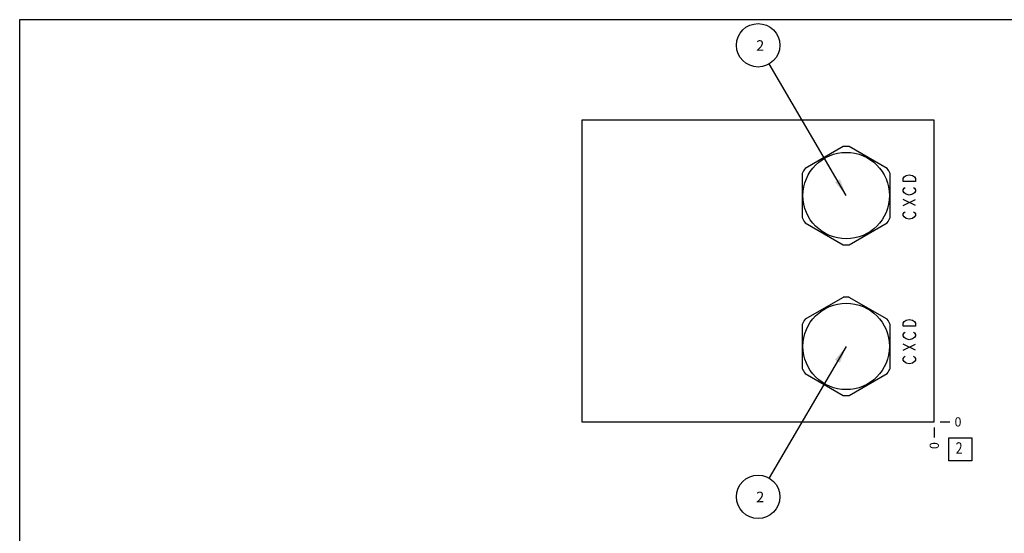
# Model space of a CAD drawing. Units: inches. Extents: x 0.3 to 21.7, y 0.3 to 16.7.
# Drawn here: x 0.3 to 11, y 11.1 to 16.7 of the extents above; entities that cross this region are included whole.
import ezdxf

# ---------------------------------------------------------------- set-up
doc = ezdxf.new("R2010")
doc.units = ezdxf.units.IN
doc.header["$LTSCALE"] = 1.21
doc.header["$MEASUREMENT"] = 0
doc.layers.get('0').update_dxf_attribs({"linetype": 'CONTINUOUS'})
doc.styles.get("Standard").update_dxf_attribs({"font": 'txt', "width": 0.8})
doc.dimstyles.new('DIMSTYLE_2', dxfattribs={"dimtxt": 0.1, "dimasz": 0.1875, "dimexe": 0.125, "dimexo": 0.0625, "dimgap": 0.025, "dimtad": 0, "dimtih": 1, "dimtoh": 1, "dimdec": 0, "dimlfac": 0.914404, "dimzin": 4, "dimdsep": 46, "dimtxsty": 'STANDARD', "dimblk": '_FILLED', "dimblk1": '_FILLED', "dimblk2": '_FILLED', "dimcen": 0.09, "dimadec": 0, "dimazin": 0, "dimtfac": 1, "dimtdec": 0, "dimtofl": 0, "dimtmove": 0, "dimatfit": 3, "dimldrblk": '_FILLED', "dimfxl": 1, "dimtolj": 1, "dimtzin": 4, "dimarcsym": 0})
doc.dimstyles.get("Standard").update_dxf_attribs({"dimtxt": 0.1, "dimasz": 0.1875, "dimexe": 0.125, "dimexo": 0.0625, "dimgap": 0.09, "dimtad": 0, "dimtih": 1, "dimtoh": 1, "dimdec": 3, "dimzin": 4, "dimdsep": 46, "dimtxsty": 'STANDARD', "dimblk": '_FILLED', "dimblk1": '_FILLED', "dimblk2": '_FILLED', "dimcen": 0.09, "dimadec": 0, "dimazin": 0, "dimtp": 0.001, "dimtm": 0.001, "dimtfac": 1, "dimtdec": 3, "dimtofl": 0, "dimtmove": 0, "dimatfit": 3, "dimldrblk": '_FILLED', "dimfxl": 1, "dimtolj": 1, "dimtzin": 4, "dimarcsym": 0})

# ---------------------------------------------------------------- blocks, each defined once
blk = doc.blocks.new('*D18')
at = {"color": 2, "linetype": 'CONTINUOUS'}
blk.add_line((10.239, 12.263), (10.239, 12.155), dxfattribs=at)
at = {"color": 2, "linetype": 'CONTINUOUS', "insert": (10.189, 12.105), "char_height": 0.1, "width": 0.08, "attachment_point": 3, "rotation": 90, "line_spacing_factor": 0.9}
blk.add_mtext('0', dxfattribs=at)
blk = doc.blocks.new('_FILLED')
at = {"color": 0, "linetype": 'BYBLOCK'}
blk.add_solid([(0, 0), (-1, 0.167), (-1, -0.167)], dxfattribs=at)
blk = doc.blocks.new('*D19')
at = {"color": 2, "linetype": 'CONTINUOUS'}
blk.add_line((10.302, 12.325), (10.409, 12.325), dxfattribs=at)
at = {"color": 2, "linetype": 'CONTINUOUS', "insert": (10.459, 12.375), "char_height": 0.1, "width": 0.08, "attachment_point": 1, "line_spacing_factor": 0.9}
blk.add_mtext('0', dxfattribs=at)
blk = doc.blocks.new('SUN_FACENUMBER_BL4', base_point=(10.523, 12.027))
at = {"color": 2, "linetype": 'CONTINUOUS'}
for p, q in [((10.398, 12.152), (10.648, 12.152)), ((10.398, 11.902), (10.398, 12.152)), ((10.648, 12.152), (10.648, 11.902)), ((10.648, 11.902), (10.398, 11.902))]:
    blk.add_line(p, q, dxfattribs=at)
at = {"color": 2, "linetype": 'CONTINUOUS', "width": 0.8}
blk.add_text('2', height=0.125, dxfattribs=at).set_placement((10.471, 11.978))
blk = doc.blocks.new('SUN_NBOMBALLOON_BL5', base_point=(8.325, 16.42))
at = {"color": 2, "linetype": 'CONTINUOUS'}
blk.add_circle((8.325, 16.42), 0.236, dxfattribs=at)
at = {"color": 2, "linetype": 'CONTINUOUS', "insert": (8.304, 16.475), "char_height": 0.115, "width": 0.092, "attachment_point": 1, "line_spacing_factor": 0.9}
blk.add_mtext('2', dxfattribs=at)
blk = doc.blocks.new('SUN_NBOMBALLOON_BL6', base_point=(8.325, 11.511))
at = {"color": 2, "linetype": 'CONTINUOUS'}
blk.add_circle((8.325, 11.511), 0.236, dxfattribs=at)
at = {"color": 2, "linetype": 'CONTINUOUS', "insert": (8.304, 11.566), "char_height": 0.115, "width": 0.092, "attachment_point": 1, "line_spacing_factor": 0.9}
blk.add_mtext('2', dxfattribs=at)

msp = doc.modelspace()

# ---------------------------------------------------------------- linework, layer by layer
at = {"color": 7, "linetype": 'CONTINUOUS'}
for p, q in [((0.301, 0.301), (0.301, 16.699)), ((0.301, 16.699), (21.699, 16.699)), ((6.411, 15.606), (6.411, 12.325)), ((10.239, 15.606), (6.411, 15.606)), ((10.239, 12.325), (10.239, 15.606)), ((9.25, 15.32), (8.836, 15.081)), ((9.728, 15.081), (9.315, 15.32)), ((8.804, 15.025), (8.804, 14.547)), ((9.761, 14.547), (9.761, 15.025)), ((8.836, 14.491), (9.25, 14.252)), ((9.315, 14.252), (9.728, 14.491)), ((9.25, 13.679), (8.836, 13.441)), ((9.728, 13.441), (9.315, 13.679)), ((8.804, 13.384), (8.804, 12.907)), ((9.761, 12.907), (9.761, 13.384)), ((8.836, 12.851), (9.25, 12.612)), ((9.315, 12.612), (9.728, 12.851)), ((6.411, 12.325), (10.239, 12.325))]:
    msp.add_line(p, q, dxfattribs=at)
at = {"color": 4, "linetype": 'CONTINUOUS'}
for p, q in [((9.902, 14.972), (9.913, 14.988)), ((9.913, 14.988), (9.935, 15.005)), ((9.935, 15.005), (9.968, 15.013)), ((9.968, 15.013), (10.001, 15.005)), ((10.001, 15.005), (10.023, 14.988)), ((10.023, 14.988), (10.034, 14.972)), ((9.902, 14.939), (9.902, 14.972)), ((10.034, 14.939), (9.902, 14.939)), ((9.913, 14.865), (9.924, 14.874)), ((10.012, 14.874), (10.023, 14.865)), ((10.034, 14.972), (10.034, 14.939)), ((9.902, 14.849), (9.913, 14.865)), ((9.902, 14.833), (9.902, 14.849)), ((9.913, 14.816), (9.902, 14.833)), ((9.935, 14.8), (9.913, 14.816)), ((9.968, 14.792), (9.935, 14.8)), ((10.001, 14.8), (9.968, 14.792)), ((10.023, 14.816), (10.001, 14.8)), ((10.023, 14.865), (10.034, 14.849)), ((10.034, 14.833), (10.023, 14.816)), ((10.034, 14.849), (10.034, 14.833)), ((9.902, 14.677), (10.034, 14.742)), ((10.034, 14.677), (9.902, 14.742)), ((9.902, 14.586), (9.913, 14.603)), ((9.902, 14.57), (9.902, 14.586)), ((9.913, 14.554), (9.902, 14.57)), ((9.913, 14.603), (9.924, 14.611)), ((9.935, 14.537), (9.913, 14.554)), ((10.023, 14.554), (10.001, 14.537)), ((10.012, 14.611), (10.023, 14.603)), ((10.023, 14.603), (10.034, 14.586)), ((10.034, 14.57), (10.023, 14.554)), ((10.034, 14.586), (10.034, 14.57)), ((9.968, 14.529), (9.935, 14.537)), ((10.001, 14.537), (9.968, 14.529)), ((9.902, 13.399), (9.913, 13.416)), ((9.902, 13.367), (9.902, 13.399)), ((9.913, 13.416), (9.935, 13.432)), ((9.935, 13.432), (9.968, 13.44)), ((9.968, 13.44), (10.001, 13.432)), ((10.001, 13.432), (10.023, 13.416)), ((10.023, 13.416), (10.034, 13.399)), ((10.034, 13.399), (10.034, 13.367)), ((10.034, 13.367), (9.902, 13.367)), ((9.902, 13.276), (9.913, 13.293)), ((9.902, 13.26), (9.902, 13.276)), ((9.913, 13.293), (9.924, 13.301)), ((10.012, 13.301), (10.023, 13.293)), ((10.023, 13.293), (10.034, 13.276)), ((10.034, 13.276), (10.034, 13.26)), ((9.913, 13.244), (9.902, 13.26)), ((10.034, 13.104), (9.902, 13.17)), ((9.902, 13.104), (10.034, 13.17)), ((9.935, 13.227), (9.913, 13.244)), ((9.968, 13.219), (9.935, 13.227)), ((10.001, 13.227), (9.968, 13.219)), ((10.023, 13.244), (10.001, 13.227)), ((10.034, 13.26), (10.023, 13.244)), ((9.902, 13.014), (9.913, 13.03)), ((9.902, 12.997), (9.902, 13.014)), ((9.913, 12.981), (9.902, 12.997)), ((9.913, 13.03), (9.924, 13.038)), ((9.935, 12.965), (9.913, 12.981)), ((9.968, 12.956), (9.935, 12.965)), ((10.001, 12.965), (9.968, 12.956)), ((10.023, 12.981), (10.001, 12.965)), ((10.012, 13.038), (10.023, 13.03)), ((10.023, 13.03), (10.034, 13.014)), ((10.034, 12.997), (10.023, 12.981)), ((10.034, 13.014), (10.034, 12.997))]:
    msp.add_line(p, q, dxfattribs=at)
at = {"color": 7, "linetype": 'CONTINUOUS'}
for centre in [(9.282, 14.786), (9.282, 13.146)]:
    msp.add_circle(centre, 0.47, dxfattribs=at)
for centre, start, end in [((9.282, 14.786), 86.528, 93.472), ((9.282, 14.786), 146.528, 153.472), ((9.282, 14.786), 26.528, 33.472), ((9.282, 14.786), 206.528, 213.472), ((9.282, 14.786), 326.528, 333.472), ((9.282, 14.786), 266.528, 273.472), ((9.282, 13.146), 86.528, 93.472), ((9.282, 13.146), 146.528, 153.472), ((9.282, 13.146), 26.528, 33.472), ((9.282, 13.146), 206.528, 213.472), ((9.282, 13.146), 326.528, 333.472), ((9.282, 13.146), 266.528, 273.472)]:
    msp.add_arc(centre, 0.535, start, end, dxfattribs=at)

# ---------------------------------------------------------------- block references
at = {"color": 2, "linetype": 'CONTINUOUS'}
for name, p in [('SUN_NBOMBALLOON_BL5', (8.325, 16.42)), ('SUN_FACENUMBER_BL4', (10.523, 12.027)), ('SUN_NBOMBALLOON_BL6', (8.325, 11.511))]:
    msp.add_blockref(name, p, dxfattribs=at)

# ---------------------------------------------------------------- dimensions: what is measured, and where the dimension line sits
for feature_location, offset, dtype, picture, middle in [((10.239127267, 12.262920676), (0, -0.1075), 1, '*D18', (10.239126983, 12.065420638)), ((10.301627267, 12.325420676), (0.1075, 0), 0, '*D19', (10.49912738, 12.325420532))]:
    dim = msp.add_ordinate_dim(feature_location=feature_location, offset=offset, dtype=dtype, origin=(10.239127267, 12.325420676), dimstyle='DIMSTYLE_2', dxfattribs=at)
    dim.commit()
    dim.dimension.update_dxf_attribs({"geometry": picture, "text_midpoint": middle})

# ---------------------------------------------------------------- leaders
for points in [[(9.282, 14.786), (8.445, 16.217)], [(9.282, 13.146), (8.445, 11.715)]]:
    msp.add_leader(points, dimstyle='STANDARD', override={"dimtad": 0}, dxfattribs=at)

doc.saveas('drawing.dxf')
